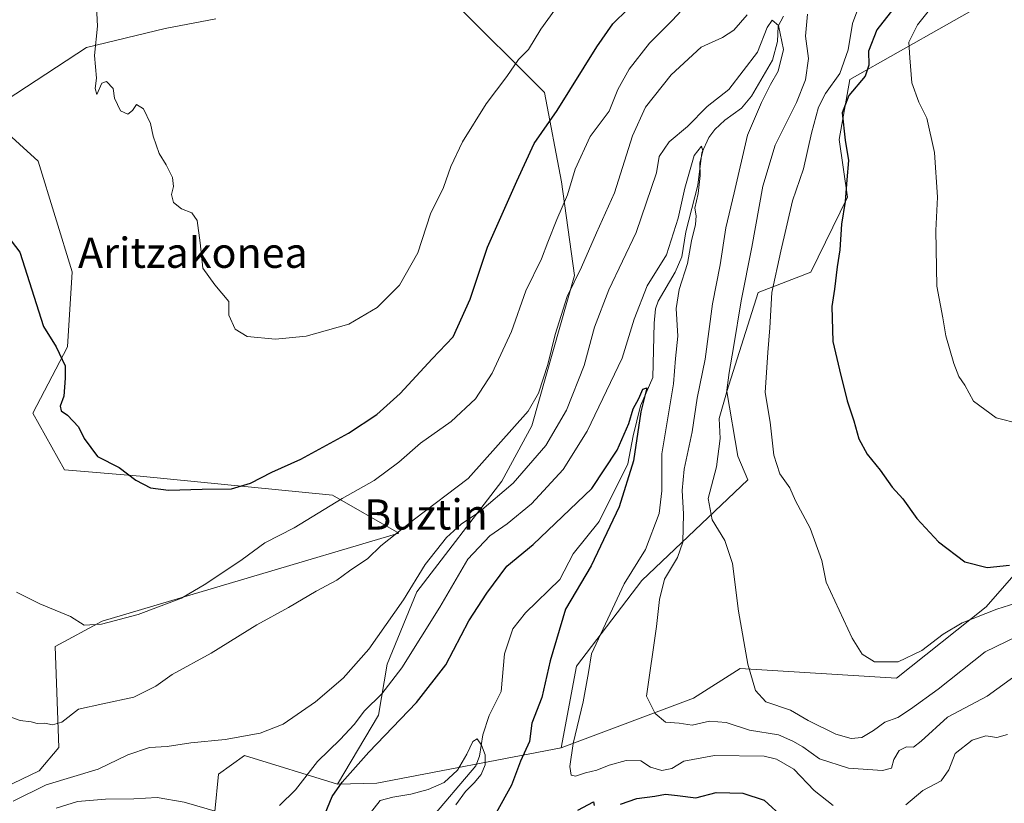
# Model space of a CAD drawing. Units: metres. Extents: x 630886 to 634331, y 4752814 to 4755193.
# Drawn here: x 633597 to 633858, y 4753303 to 4753510 of the extents above; entities that cross this region are included whole.
import ezdxf
from ezdxf.enums import TextEntityAlignment as Align

# ---------------------------------------------------------------- set-up
doc = ezdxf.new("R2010")
doc.units = ezdxf.units.M
doc.header["$MEASUREMENT"] = 0
for name, color, linetype, lineweight in [('Arbolado forestal CxS', 92, 'Continuous', 0), ('Corriente natural lineal', 142, 'Continuous', 13), ('Curva de nivel maestra', 30, 'Continuous', 30), ('Curva de nivel normal', 30, 'Continuous', 0), ('Pastizal CxS', 92, 'Continuous', 0), ('Prado CxS', 92, 'Continuous', 0), ('Texto cartográfico', 7, 'Continuous', 0)]:
    doc.layers.add(name, color=color, linetype=linetype, lineweight=lineweight)
doc.styles.add('Style-Arial', font='txt')

# ---------------------------------------------------------------- blocks, each defined once
blk = doc.blocks.new('*U8')
at = {"layer": 'Arbolado forestal CxS', "color": 92, "linetype": 'Continuous', "lineweight": 0}
blk.add_polyline3d([(633583.0821000002, 4753216.2093, 761.8191999999982), (633602.5954999998, 4753229.981699999, 763.6358999999939), (633610.6300999997, 4753251.7893, 764.171199999997), (633620.9603000004, 4753254.085100001, 764.626099999994), (633641.9463000001, 4753252.8475, 765.6046999999963), (633650.7615, 4753258.267100001, 766.0054999999993), (633660.1557, 4753264.0429, 768.451199999996), (633674.9080999997, 4753272.4485, 769.6266000000034), (633664.5784999998, 4753290.8135, 777.9700000000012), (633648.7215, 4753300.445900001, 780.3883999999962), (633649.7106999997, 4753310.3387, 783.3718999999984), (633656.6349, 4753315.284499999, 784.3564999999944), (633681.1929000001, 4753307.690099999, 777.0105999999942), (633691.6580999997, 4753307.9199, 772.5705000000017), (633740.4435000002, 4753317.2465, 778.5093000000053), (633775.4243000001, 4753330.4023, 786.6826000000001), (633787.8145000003, 4753338.288100001, 789.1257000000041), (633829.1127000004, 4753335.7039, 794.1497999999993), (633852.8794999998, 4753354.644300001, 796.6227000000072), (633898.2078999998, 4753406.443700001, 804.9749000000012)], dxfattribs=at)

msp = doc.modelspace()

# ---------------------------------------------------------------- linework, layer by layer
at = {"layer": 'Arbolado forestal CxS', "color": 92, "linetype": 'Continuous', "lineweight": 0, "extrusion": (0.1450214903971423, -0.9450815660673917, 0.2928986186423517), "elevation": -4400138.499397476, "flags": 128}
msp.add_lwpolyline([(1347360.053786104, 1348723.275271946), (1347310.418203689, 1348717.064070407), (1347300.03922448, 1348721.707829408)], dxfattribs=at)
at = {"layer": 'Arbolado forestal CxS', "color": 92, "linetype": 'Continuous', "lineweight": 0}
for points in [[(633701.9697000004, 4753538.6787, 809.7269999999991), (633711.7260999996, 4753514.8925, 808.6686999999947), (633736.0257000001, 4753490.765100001, 802.7688000000054), (633740.5302999998, 4753467.1063, 796.619399999996), (633743.9095000002, 4753442.3213, 791.952099999995), (633732.6217, 4753402.505100001, 789.6965999999958), (633724.7373000003, 4753387.859300001, 787.9109000000027), (633702.2083000002, 4753358.5691, 785.582899999994), (633694.3229, 4753339.417300001, 783.188599999994), (633692.0695000002, 4753325.897500001, 779.4195999999939), (633681.1929000001, 4753307.690099999, 777.0105999999942)], [(633855.1392999999, 4753516.002900001, 807.3733000000066), (633816.8015000002, 4753494.2031, 797.7710999999982), (633813.9619000005, 4753478.2643, 798.3326999999991), (633816.1977000004, 4753463.0713, 799.2814000000071), (633806.4461000003, 4753443.1699, 797.1662999999971), (633792.5658999998, 4753437.7841, 792.3086000000039), (633784.2222999996, 4753411.5635, 788.2219999999944), (633787.1338999998, 4753394.480699999, 791.9318000000059), (633789.8147, 4753388.1887, 792.5611000000063), (633761.7588999998, 4753361.534499999, 782.1978999999993), (633744.4310999997, 4753338.927300001, 777.3102000000072), (633740.4435000002, 4753317.2465, 778.5093000000053), (633691.6580999997, 4753307.9199, 772.5705000000017), (633681.1929000001, 4753307.690099999, 777.0105999999942), (633692.0695000002, 4753325.897500001, 779.4195999999939), (633694.3229, 4753339.417300001, 783.188599999994), (633702.2083000002, 4753358.5691, 785.582899999994), (633724.7373000003, 4753387.859300001, 787.9109000000027), (633732.6217, 4753402.505100001, 789.6965999999958), (633743.9095000002, 4753442.3213, 791.952099999995), (633740.5302999998, 4753467.1063, 796.619399999996), (633736.0257000001, 4753490.765100001, 802.7688000000054), (633711.7260999996, 4753514.8925, 808.6686999999947)], [(633855.1392999999, 4753516.002900001, 807.3733000000066), (633816.8015000002, 4753494.2031, 797.7710999999982), (633813.9619000005, 4753478.2643, 798.3326999999991), (633816.1977000004, 4753463.0713, 799.2814000000071), (633806.4461000003, 4753443.1699, 797.1662999999971), (633792.5658999998, 4753437.7841, 792.3086000000039), (633784.2222999996, 4753411.5635, 788.2219999999944), (633787.1338999998, 4753394.480699999, 791.9318000000059), (633789.8147, 4753388.1887, 792.5611000000063), (633761.7588999998, 4753361.534499999, 782.1978999999993), (633744.4310999997, 4753338.927300001, 777.3102000000072), (633740.4435000002, 4753317.2465, 778.5093000000053)], [(634139.3054999998, 4753515.8191, 832.7103999999963), (634109.2089000001, 4753505.0667, 829.2473000000027), (634032.7039000001, 4753483.0645, 825.9712000000001), (633992.0765000005, 4753478.9977, 824.0065000000033), (633965.0197000002, 4753465.067500001, 819.4621000000043), (633933.2028999999, 4753435.7905, 811.8525999999983), (633898.2078999998, 4753406.443700001, 804.9749000000012), (633852.8794999998, 4753354.644300001, 796.6227000000072), (633829.1127000004, 4753335.7039, 794.1497999999993), (633787.8145000003, 4753338.288100001, 789.1257000000041), (633775.4243000001, 4753330.4023, 786.6826000000001), (633740.4435000002, 4753317.2465, 778.5093000000053)], [(633681.1929000001, 4753307.690099999, 777.0105999999942), (633656.6349, 4753315.284499999, 784.3564999999944), (633649.7106999997, 4753310.3387, 783.3718999999984), (633648.7215, 4753300.445900001, 780.3883999999962), (633664.5784999998, 4753290.8135, 777.9700000000012), (633674.9080999997, 4753272.4485, 769.6266000000034), (633660.1557, 4753264.0429, 768.451199999996), (633650.7615, 4753258.267100001, 766.0054999999993)]]:
    msp.add_polyline3d(points, dxfattribs=at)
at = {"layer": 'Corriente natural lineal', "color": 142, "linetype": 'Continuous', "lineweight": 13}
msp.add_polyline3d([(633799.2073999997, 4753510.955700001, 787.306899999996), (633797.8411999998, 4753508.278200001, 785.8960999999982), (633797.6936999997, 4753504.250299999, 784.7065000000002), (633796.3191999998, 4753499.2807, 784.5215999999928), (633790.8000999996, 4753489.763499999, 783.6708000000073), (633788.1481, 4753486.603399999, 783.3187999999938), (633783.7380999997, 4753483.447799999, 782.8380999999936), (633781.0971999997, 4753480.942600001, 783.1431000000011), (633779.4782999996, 4753478.8145, 783.4891999999965), (633777.5970999999, 4753474.7663, 782.3677000000025), (633776.5513000004, 4753466.1887, 780.6337000000058), (633773.4296000004, 4753453.8222, 779.6420000000071), (633772.3570999998, 4753447.266200001, 779.3524000000034), (633770.5904999999, 4753443.169299999, 779.5212999999932), (633766.1101000002, 4753435.4805, 778.9299000000028), (633765.3940000003, 4753433.499399999, 778.832899999994), (633764.9949000003, 4753429.660399999, 778.7284000000074), (633764.6893999996, 4753415.3093, 776.7915000000066), (633761.4149000002, 4753407.813899999, 775.8628000000026), (633759.4177999999, 4753399.838199999, 775.7366000000038), (633758.0658999998, 4753392.445499999, 774.7146999999969), (633750.5005999999, 4753377.195599999, 774.0705000000017), (633743.5957000004, 4753368.6174, 773.5639999999986), (633740.0776000004, 4753361.810000001, 773.2587000000058), (633730.9793999996, 4753353.0261, 772.3834000000061), (633727.6431999998, 4753348.742000001, 772.4266000000061), (633725.4234999996, 4753342.159800001, 772.1597999999941), (633724.4801000003, 4753332.215299999, 771.2593000000053), (633721.3835000005, 4753325.840100001, 770.7587000000058), (633719.6689999999, 4753320.7192, 770.5746000000072), (633718.744, 4753315.094799999, 770.2845999999992), (633717.8359000003, 4753312.522800001, 770.1156000000047), (633705.3797000004, 4753297.858200001, 769.2801000000036)], dxfattribs=at)
at = {"layer": 'Curva de nivel maestra', "color": 30, "linetype": 'Continuous', "lineweight": 30, "flags": 128}
for points, elevation in [([(633828.4800000006, 4753513.100099999), (633823.9299999997, 4753507.340100001), (633821.7300000006, 4753501.700099999), (633821.8200000003, 4753498.0001), (633820.8200000003, 4753495.050100001), (633816.5499999998, 4753489.960100001), (633814.7599999999, 4753485.3301), (633815.54, 4753478.170100001), (633816.4600000001, 4753472.770099999), (633815.9600000001, 4753467.620100001), (633815.5899999999, 4753461.860099999), (633814.6100000005, 4753455.890100001), (633814.1699999999, 4753449.130100001), (633813.4500000002, 4753444.5701), (633812.7699999996, 4753438.700099999), (633812.0199999996, 4753434.100099999), (633812.3399999999, 4753424.8101), (633814.0599999997, 4753417.3101), (633816.1299999999, 4753409.090100001), (633817.8600000005, 4753403.8201), (633819.1399999997, 4753399.100099999), (633821.3799999999, 4753395.0101), (633824.8300000001, 4753390.7501), (633827.9800000006, 4753386.300100001), (633830.8399999999, 4753383.1601), (633834.54, 4753378.020099999), (633840.2199999997, 4753371.840100001), (633847.2100000001, 4753366.5001), (633853.1500000004, 4753365.020099999), (633859.0899999999, 4753365.600099999)], 800), ([(633592.5800000001, 4753454.440099999), (633597.1699999999, 4753448.460100001), (633603.3799999999, 4753428.770099999), (633606.7300000006, 4753423.440099999), (633609.1299999999, 4753418.440099999), (633609.0999999996, 4753415.100099999), (633608.7400000002, 4753410.380100001), (633607.7999999998, 4753407.690099999), (633608.0899999999, 4753406.5101), (633609.7400000002, 4753405.3301), (633612.6299999999, 4753402.2601), (633614.1200000001, 4753399.190099999), (633617.7100000001, 4753394.440099999), (633623.4500000002, 4753391.520099999), (633627.8300000001, 4753388.1501), (633631.7300000006, 4753386.120100001), (633636.4800000006, 4753385.5001), (633645.4000000004, 4753385.780099999), (633653.1399999997, 4753385.870100001), (633658.1399999997, 4753387.300100001), (633663.8099999997, 4753390.210100001), (633671.4800000006, 4753393.6801), (633684.1399999997, 4753400.5801), (633691.6600000003, 4753405.4801), (633697.7999999998, 4753411.050100001), (633706.2999999998, 4753420.2601), (633711.8499999996, 4753426.0601), (633716.3399999999, 4753436.050100001), (633720.9400000004, 4753449.850099999), (633728.6600000003, 4753467.300100001), (633733.2199999997, 4753477.220100001), (633739.3300000001, 4753485.940099999), (633749.8099999997, 4753502.840100001), (633754.0899999999, 4753508.920100001), (633758.0499999998, 4753512.780099999)], 800), ([(633677.9400000004, 4753299.890100001), (633679.7699999996, 4753304.360099999), (633682.4800000006, 4753308.210100001), (633689.4800000006, 4753316.110099999), (633702.1399999997, 4753329.2401), (633709.9000000004, 4753339.2301), (633716, 4753350.870100001), (633720.7199999997, 4753358.200099999), (633725.9900000002, 4753365.360099999), (633733.0199999996, 4753371.120100001), (633748.5499999998, 4753385.920100001), (633755.2400000002, 4753396.0601), (633758.3099999997, 4753403.1601), (633759.4400000004, 4753407.020099999), (633760.9299999997, 4753409.780099999), (633762.0300000003, 4753412.2301), (633763.0700000003, 4753412.5801), (633761.5099999999, 4753406.190099999), (633759.5499999998, 4753393.220100001), (633755.7599999999, 4753381.100099999), (633748.2999999998, 4753365.470100001), (633741.5899999999, 4753353.9901), (633737.5, 4753340.3201), (633735.29, 4753330.610099999), (633732.6699999999, 4753323.770099999), (633731.9800000006, 4753318.960100001), (633729.6100000005, 4753313.770099999), (633727.29, 4753307.440099999), (633723.2100000001, 4753300.100099999)], 775), ([(633756.0800000001, 4753302.380100001), (633760.4500000002, 4753303.860099999), (633765.2000000002, 4753304.5101), (633768, 4753304.9801), (633771.2199999997, 4753304.670100001), (633776, 4753304.0601), (633781.3799999999, 4753305.4801), (633785.0800000001, 4753305.4001), (633788.4600000001, 4753305.300100001), (633794.1299999999, 4753303.390100001), (633799.3399999999, 4753298.640100001)], 775), ([(633744.8099999997, 4753300.7501), (633748.9900000002, 4753302.9801), (633749.0999999996, 4753302.020099999)], 775)]:
    msp.add_lwpolyline(points, dxfattribs=dict(at, elevation=elevation))
at = {"layer": 'Curva de nivel normal', "color": 30, "linetype": 'Continuous', "lineweight": 0, "flags": 128}
for points, elevation in [([(633617.3300000001, 4753515.210000001), (633617.6799999997, 4753508.310000001), (633616.8799999999, 4753500.51), (633617.4100000003, 4753494.529999999), (633617.0999999996, 4753491.77), (633617.5300000003, 4753490.189999999), (633618.8300000001, 4753493.25), (633620.0599999997, 4753493.66), (633621.8700000001, 4753491.800000001), (633622.1500000004, 4753489.25), (633623.79, 4753485.880000001), (633625.6799999997, 4753485.029999999), (633626.9600000001, 4753486.02), (633628.0099999999, 4753487.609999999), (633629.8600000005, 4753486.380000001), (633631.7199999997, 4753482.5), (633632.4600000001, 4753479.180000001), (633633.9699999997, 4753474.57), (633635.8600000005, 4753471.619999999), (633637.5800000001, 4753468.24), (633637.8200000003, 4753465.9), (633637.3200000003, 4753463.75), (633637.8300000001, 4753461.59), (633639.9600000001, 4753459.960000001), (633642.6299999999, 4753458.890000001), (633644.0300000003, 4753456.84), (633644.8200000003, 4753450.92), (633645.5499999998, 4753444.25), (633648.7800000003, 4753439.880000001), (633652.4100000003, 4753435.439999999), (633652.4299999997, 4753431.77), (633654.1100000005, 4753428.140000001), (633657.2599999999, 4753426.15), (633664.79, 4753425.42), (633672.9199999999, 4753426.210000001), (633684.1900000004, 4753429.449999999), (633691.7400000002, 4753433.83), (633697.6600000003, 4753439.779999999), (633702.5, 4753448.32), (633705.7999999998, 4753458.600000001), (633709.2400000002, 4753465.630000001), (633711.2000000002, 4753471.180000001), (633714.3099999997, 4753477.730000001), (633720.5199999996, 4753487.77), (633726.04, 4753495.02), (633729.1200000001, 4753499.439999999), (633731.7300000006, 4753502.100000001), (633735, 4753507.49), (633742.4400000004, 4753517.850000001)], 805), ([(633840.9699999997, 4753516.57), (633834.6799999997, 4753508.680000001), (633832.4100000003, 4753504.039999999), (633832.6399999997, 4753499.939999999), (633833.2400000002, 4753493.33), (633835.0300000003, 4753488.180000001), (633837.1900000004, 4753483.949999999), (633839.2400000002, 4753474.869999999), (633839.9900000002, 4753463.039999999), (633839.5199999996, 4753454.180000001), (633839.8200000003, 4753439.449999999), (633841.4299999997, 4753431.140000001), (633842.2000000002, 4753426.350000001), (633844.3200000003, 4753419.02), (633845.6399999997, 4753415.560000001), (633847.2000000002, 4753413.26), (633849.5499999998, 4753409.08), (633855.5, 4753404.65), (633868.0599999997, 4753401.480000001)], 805), ([(633596.2199999997, 4753358.52), (633602.4000000004, 4753355.359999999), (633610.54, 4753352.09), (633614.1500000004, 4753349.77), (633618.7100000001, 4753349.980000001), (633628.4500000002, 4753352.619999999), (633639.9500000002, 4753356.92), (633646.3200000003, 4753360.710000001), (633656, 4753367.100000001), (633661.9900000002, 4753371.52), (633669.7800000003, 4753375.560000001), (633682.4299999997, 4753383.27), (633690.9500000002, 4753388.08), (633697.4400000004, 4753392.91), (633703.2100000001, 4753397.949999999), (633711.2999999998, 4753403.689999999), (633717.7000000002, 4753409.680000001), (633722.1799999997, 4753416.49), (633727.2199999997, 4753427.5), (633731.0199999996, 4753438.279999999), (633735.2300000006, 4753446.680000001), (633736.8799999999, 4753451.130000001), (633739.2400000002, 4753457.09), (633742.0800000001, 4753463.65), (633744.0899999999, 4753470.439999999), (633748.1100000005, 4753479.100000001), (633753.1100000005, 4753485.77), (633755.3799999999, 4753491.550000001), (633758.3600000005, 4753496.960000001), (633763.8200000003, 4753503.77), (633769.7400000002, 4753509.82), (633774.7199999997, 4753515.100000001)], 795), ([(633819.4199999999, 4753514.210000001), (633817.4600000001, 4753509.02), (633816.3399999999, 4753502), (633814.1699999999, 4753495.77), (633810.3300000001, 4753490.439999999), (633808.5199999996, 4753486.9), (633806.6200000001, 4753479.939999999), (633804.4900000002, 4753470.560000001), (633801.5899999999, 4753462.100000001), (633798.5199999996, 4753448.77), (633796.1399999997, 4753437.77), (633795.6600000003, 4753428.439999999), (633795.0899999999, 4753421.960000001), (633794.4199999999, 4753411.350000001), (633795.7400000002, 4753403.449999999), (633796.6600000003, 4753394.779999999), (633798.2599999999, 4753389.82), (633800.9199999999, 4753386.08), (633802.4400000004, 4753382.65), (633806.3300000001, 4753375.430000001), (633809.3700000001, 4753366.859999999), (633810.4900000002, 4753361.119999999), (633817.4000000004, 4753346.310000001), (633820.0499999998, 4753342.060000001), (633823.29, 4753340.060000001), (633829.5800000001, 4753340.08), (633835.8099999997, 4753343.050000001), (633841.4800000006, 4753347.4), (633846.5199999996, 4753350.390000001), (633855.6600000003, 4753354.029999999), (633869.1500000004, 4753358.210000001)], 795), ([(633591.4900000002, 4753326.539999999), (633597.25, 4753324.560000001), (633600.1100000005, 4753324.16), (633601.7400000002, 4753323.74), (633603.7699999996, 4753323.82), (633605.8099999997, 4753323.359999999), (633608.2400000002, 4753324.119999999), (633612.6699999999, 4753327.550000001), (633619.1399999997, 4753328.890000001), (633627.29, 4753330.730000001), (633633.1399999997, 4753333.630000001), (633637.4199999999, 4753336.730000001), (633647.7400000002, 4753342.350000001), (633659.8300000001, 4753349.850000001), (633668.2400000002, 4753354.42), (633675.5300000003, 4753358.730000001), (633681.0599999997, 4753361.66), (633684.3899999997, 4753364.100000001), (633689.2199999997, 4753367.439999999), (633692.7199999997, 4753370.77), (633701.6100000005, 4753377.789999999), (633715.8099999997, 4753388.58), (633731.7100000001, 4753406.439999999), (633734.3799999999, 4753411.180000001), (633736.9100000003, 4753418.779999999), (633738.7800000003, 4753426.680000001), (633742.0199999996, 4753436.789999999), (633745.7999999998, 4753444.52), (633749.7400000002, 4753453.560000001), (633754.5, 4753464.189999999), (633759.2400000002, 4753479.279999999), (633762.7400000002, 4753486.84), (633769.5499999998, 4753495.449999999), (633777.4100000003, 4753502.710000001), (633783.1399999997, 4753505.33), (633786.1399999997, 4753507.24), (633789.6500000004, 4753511.27)], 790), ([(633805.5599999997, 4753511.439999999), (633805.0800000001, 4753505.689999999), (633805.8700000001, 4753499.77), (633805.04, 4753494.100000001), (633802.7000000002, 4753488.100000001), (633797.0499999998, 4753476.77), (633793.7599999999, 4753465.949999999), (633790.8899999997, 4753449.83), (633788.0599999997, 4753435.619999999), (633786.0300000003, 4753423.230000001), (633784.8300000001, 4753416.619999999), (633784.1699999999, 4753411.230000001), (633782.25, 4753404.439999999), (633782.4800000006, 4753399.119999999), (633781.5099999999, 4753391.619999999), (633779.29, 4753383.26), (633780.3200000003, 4753377.600000001), (633783.7199999997, 4753372.119999999), (633785.7199999997, 4753366.100000001), (633787.3300000001, 4753353.439999999), (633789.7999999998, 4753339.449999999), (633791.8200000003, 4753332.42), (633794.5800000001, 4753329.5), (633801.0800000001, 4753327.279999999), (633805.8099999997, 4753324.5), (633813.1100000005, 4753320.890000001), (633817.1299999999, 4753319.74), (633820, 4753320.02), (633823.0800000001, 4753321.850000001), (633826.04, 4753324.039999999), (633829.4800000006, 4753325.34), (633832.8099999997, 4753327.560000001), (633840.1399999997, 4753332.800000001), (633852.5800000001, 4753342.720000001), (633872.3200000003, 4753352.26)], 790), ([(633595.4100000003, 4753303.199999999), (633604.1299999999, 4753307.529999999), (633617.9100000003, 4753311.67), (633625.6799999997, 4753315.42), (633631.4400000004, 4753317.41), (633636.1399999997, 4753317.66), (633642.4000000004, 4753318.619999999), (633651.5, 4753319.529999999), (633660.7300000006, 4753321.130000001), (633666.8099999997, 4753323.57), (633675.3499999996, 4753329.430000001), (633682.7400000002, 4753335.730000001), (633689.4600000001, 4753343.439999999), (633698.6699999999, 4753356.439999999), (633704.4400000004, 4753365.77), (633710.0499999998, 4753372.92), (633713.9400000004, 4753376.52), (633718.8099999997, 4753379.76), (633727.7100000001, 4753387.359999999), (633736.3600000005, 4753397.300000001), (633741.7800000003, 4753406.640000001), (633746.4699999997, 4753418.460000001), (633749.2100000001, 4753428.640000001), (633752.9800000006, 4753438.51), (633760.2199999997, 4753453.710000001), (633765.6200000001, 4753469.449999999), (633766.3200000003, 4753473.82), (633769, 4753477.689999999), (633773.8300000001, 4753481.720000001), (633779.0700000003, 4753487.01), (633784.7999999998, 4753491.560000001), (633792.3399999999, 4753501.42), (633794.9000000004, 4753507.980000001), (633796.25, 4753509.869999999), (633797.9400000004, 4753508.5), (633799.2699999996, 4753502.109999999), (633797.8700000001, 4753496.380000001), (633795.8200000003, 4753492.850000001), (633793.4500000002, 4753488.100000001), (633789.7199999997, 4753479.460000001), (633786.2000000002, 4753464.16), (633784, 4753454.960000001), (633782.5, 4753445.119999999), (633780.4800000006, 4753434.779999999), (633778.5199999996, 4753420.119999999), (633776.3700000001, 4753409.869999999), (633775.0999999996, 4753400.91), (633772.9699999997, 4753391.060000001), (633772.4199999999, 4753385.439999999), (633772.8099999997, 4753379.24), (633772.5599999997, 4753371.75), (633771.1500000004, 4753367.65), (633767.7100000001, 4753361.960000001), (633766.4600000001, 4753356.550000001), (633765.6399999997, 4753349.42), (633762.9900000002, 4753330.949999999), (633765.2800000003, 4753326.33), (633767.9800000006, 4753324.060000001), (633771.6299999999, 4753323.810000001), (633775.0999999996, 4753323.26), (633779.6299999999, 4753324.32), (633784.0999999996, 4753323.970000001), (633790.2000000002, 4753321.930000001), (633797.9400000004, 4753320.75), (633801.7300000006, 4753319.09), (633804.3700000001, 4753317.52), (633808.7699999996, 4753314.350000001), (633816.4500000002, 4753311.890000001), (633825.4500000002, 4753311.300000001), (633827.7999999998, 4753311.859999999), (633828.4600000001, 4753314.189999999), (633829.8899999997, 4753316.539999999), (633831.8099999997, 4753317.58), (633833.6100000005, 4753317.439999999), (633835.6699999999, 4753319.050000001), (633842.6100000005, 4753325.369999999), (633853.1399999997, 4753330.970000001), (633861.8099999997, 4753337.25)], 785), ([(633665.8300000001, 4753302.01), (633670.0599999997, 4753306.180000001), (633675.9299999997, 4753313.66), (633681.9400000004, 4753319.470000001), (633685.5899999999, 4753323.430000001), (633688.3899999997, 4753327.100000001), (633692.9500000002, 4753331.609999999), (633698.2400000002, 4753338.439999999), (633708.3300000001, 4753354.539999999), (633715.7400000002, 4753367.210000001), (633721.4800000006, 4753373.359999999), (633726.1399999997, 4753376.539999999), (633732.5199999996, 4753381.84), (633740.9600000001, 4753390.939999999), (633747.2400000002, 4753401.100000001), (633756.5499999998, 4753420.439999999), (633759.7100000001, 4753430.77), (633763.1900000004, 4753439.58), (633768.2800000003, 4753447.77), (633771.3499999996, 4753457.470000001), (633773.1399999997, 4753465.430000001), (633775.6299999999, 4753474.109999999), (633777.5300000003, 4753476.539999999), (633777.8799999999, 4753475.300000001), (633777.1399999997, 4753472.02), (633777.1600000003, 4753468.779999999), (633776.6600000003, 4753464.02), (633775.7800000003, 4753460.17), (633776.0899999999, 4753458.109999999), (633775.9800000006, 4753455.810000001), (633774.8499999996, 4753451.51), (633773.8700000001, 4753445.439999999), (633771.5999999996, 4753438.560000001), (633770.8300000001, 4753433.560000001), (633771.29, 4753426.25), (633770.6900000004, 4753420.32), (633770.1299999999, 4753413.619999999), (633767, 4753395.100000001), (633767.0700000003, 4753385.279999999), (633766.2999999998, 4753379.350000001), (633762.7000000002, 4753369.800000001), (633757.04, 4753360.65), (633748.4199999999, 4753342.15), (633747.6399999997, 4753337.26), (633746.1799999997, 4753329.470000001), (633743.6100000005, 4753318.449999999), (633742.7199999997, 4753312.33), (633743.0599999997, 4753310.060000001), (633744.1900000004, 4753309.779999999), (633746.8799999999, 4753310.689999999), (633749.8200000003, 4753311.350000001), (633753.1200000001, 4753312.710000001), (633757.6399999997, 4753313.970000001), (633761.4800000006, 4753313.84), (633764.0300000003, 4753312.140000001), (633767.0300000003, 4753311.279999999), (633769.7100000001, 4753311.789999999), (633772.8300000001, 4753313.74), (633780.9900000002, 4753315.279999999), (633794.0899999999, 4753315.050000001), (633797.3700000001, 4753314.279999999), (633801.9800000006, 4753311.600000001), (633807.3300000001, 4753305.960000001), (633812.3499999996, 4753301.980000001)], 780), ([(633831.6299999999, 4753302.230000001), (633836.1399999997, 4753305.960000001), (633841.0099999999, 4753308.59), (633842.9600000001, 4753311.42), (633844.6500000004, 4753315.810000001), (633849.1900000004, 4753319.310000001), (633852.7800000003, 4753320.439999999), (633855.6900000004, 4753320.060000001), (633858.4900000002, 4753320.850000001)], 780), ([(633688.9500000002, 4753298.800000001), (633692.54, 4753303.300000001), (633695.8899999997, 4753304.189999999), (633700.5999999996, 4753304.980000001), (633705.2400000002, 4753306.230000001), (633709.4600000001, 4753308.15), (633712.9600000001, 4753311.34), (633715.4400000004, 4753315.600000001), (633717.0300000003, 4753318.970000001), (633718.2000000002, 4753319.680000001), (633719.3600000005, 4753318), (633720.2599999999, 4753315.42), (633720.29, 4753312.76), (633719.2599999999, 4753310.199999999), (633717.4199999999, 4753307.99), (633715.1200000001, 4753305.74), (633712.5, 4753302.17)], 770.0000000000001), ([(633606.7699999996, 4753301.300000001), (633612.3799999999, 4753303.109999999), (633619.7800000003, 4753303.74), (633627.3399999999, 4753303.76), (633633.4900000002, 4753304.180000001), (633640.6600000003, 4753302.9), (633655.5199999996, 4753298.550000001)], 780)]:
    msp.add_lwpolyline(points, dxfattribs=dict(at, elevation=elevation))
at = {"layer": 'Pastizal CxS', "color": 92, "linetype": 'Continuous', "lineweight": 0}
for points in [[(633701.9697000004, 4753538.6787, 809.7269999999991), (633711.7260999996, 4753514.8925, 808.6686999999947), (633736.0257000001, 4753490.765100001, 802.7688000000054), (633740.5302999998, 4753467.1063, 796.619399999996), (633743.9095000002, 4753442.3213, 791.952099999995), (633732.6217, 4753402.505100001, 789.6965999999958), (633724.7373000003, 4753387.859300001, 787.9109000000027), (633702.2083000002, 4753358.5691, 785.582899999994), (633694.3229, 4753339.417300001, 783.188599999994), (633692.0695000002, 4753325.897500001, 779.4195999999939), (633681.1929000001, 4753307.690099999, 777.0105999999942)], [(634139.3054999998, 4753515.8191, 832.7103999999963), (634109.2089000001, 4753505.0667, 829.2473000000027), (634032.7039000001, 4753483.0645, 825.9712000000001), (633992.0765000005, 4753478.9977, 824.0065000000033), (633965.0197000002, 4753465.067500001, 819.4621000000043), (633933.2028999999, 4753435.7905, 811.8525999999983), (633898.2078999998, 4753406.443700001, 804.9749000000012), (633852.8794999998, 4753354.644300001, 796.6227000000072), (633829.1127000004, 4753335.7039, 794.1497999999993), (633787.8145000003, 4753338.288100001, 789.1257000000041), (633775.4243000001, 4753330.4023, 786.6826000000001), (633740.4435000002, 4753317.2465, 778.5093000000053), (633744.4310999997, 4753338.927300001, 777.3102000000072), (633761.7588999998, 4753361.534499999, 782.1978999999993), (633789.8147, 4753388.1887, 792.5611000000063), (633787.1338999998, 4753394.480699999, 791.9318000000059), (633784.2222999996, 4753411.5635, 788.2219999999944), (633792.5658999998, 4753437.7841, 792.3086000000039), (633806.4461000003, 4753443.1699, 797.1662999999971), (633816.1977000004, 4753463.0713, 799.2814000000071), (633813.9619000005, 4753478.2643, 798.3326999999991), (633816.8015000002, 4753494.2031, 797.7710999999982), (633855.1392999999, 4753516.002900001, 807.3733000000066)], [(633855.1392999999, 4753516.002900001, 807.3733000000066), (633816.8015000002, 4753494.2031, 797.7710999999982), (633813.9619000005, 4753478.2643, 798.3326999999991), (633816.1977000004, 4753463.0713, 799.2814000000071), (633806.4461000003, 4753443.1699, 797.1662999999971), (633792.5658999998, 4753437.7841, 792.3086000000039), (633784.2222999996, 4753411.5635, 788.2219999999944), (633787.1338999998, 4753394.480699999, 791.9318000000059), (633789.8147, 4753388.1887, 792.5611000000063), (633761.7588999998, 4753361.534499999, 782.1978999999993), (633744.4310999997, 4753338.927300001, 777.3102000000072), (633740.4435000002, 4753317.2465, 778.5093000000053)], [(634139.3054999998, 4753515.8191, 832.7103999999963), (634109.2089000001, 4753505.0667, 829.2473000000027), (634032.7039000001, 4753483.0645, 825.9712000000001), (633992.0765000005, 4753478.9977, 824.0065000000033), (633965.0197000002, 4753465.067500001, 819.4621000000043), (633933.2028999999, 4753435.7905, 811.8525999999983), (633898.2078999998, 4753406.443700001, 804.9749000000012), (633852.8794999998, 4753354.644300001, 796.6227000000072), (633829.1127000004, 4753335.7039, 794.1497999999993), (633787.8145000003, 4753338.288100001, 789.1257000000041), (633775.4243000001, 4753330.4023, 786.6826000000001), (633740.4435000002, 4753317.2465, 778.5093000000053)], [(633711.7260999996, 4753514.8925, 808.6686999999947), (633736.0257000001, 4753490.765100001, 802.7688000000054), (633740.5302999998, 4753467.1063, 796.619399999996), (633743.9095000002, 4753442.3213, 791.952099999995), (633732.6217, 4753402.505100001, 789.6965999999958), (633724.7373000003, 4753387.859300001, 787.9109000000027), (633702.2083000002, 4753358.5691, 785.582899999994), (633694.3229, 4753339.417300001, 783.188599999994), (633692.0695000002, 4753325.897500001, 779.4195999999939), (633681.1929000001, 4753307.690099999, 777.0105999999942), (633656.6349, 4753315.284499999, 784.3564999999944), (633649.7106999997, 4753310.3387, 783.3718999999984), (633648.7215, 4753300.445900001, 780.3883999999962), (633664.5784999998, 4753290.8135, 777.9700000000012), (633674.9080999997, 4753272.4485, 769.6266000000034), (633660.1557, 4753264.0429, 768.451199999996), (633650.7615, 4753258.267100001, 766.0054999999993), (633640.4013, 4753266.674699999, 766.3291000000027), (633625.9511000002, 4753277.111500001, 766.8788000000059), (633612.3035000004, 4753281.928500001, 768.4293999999937), (633604.2755000005, 4753287.5483, 773.8209999999963), (633597.8532999996, 4753295.576300001, 782.0592999999935), (633592.2339000005, 4753301.9989, 785.3782000000066)], [(633593.0368999997, 4753306.815500001, 786.4747999999963), (633602.2333000004, 4753311.174699999, 786.9388999999939), (633607.4414999997, 4753317.396500001, 788.8396999999969), (633606.4533000002, 4753344.107100001, 793.4256000000024), (633618.9369000001, 4753350.7753, 795.1027999999933), (633697.3998999996, 4753374.1447, 790.8464999999997), (633679.8712999999, 4753384.161499999, 796.3751999999951), (633628.9543000003, 4753389.1709, 800.1826000000001), (633608.9212999997, 4753390.8409, 798.6276000000071), (633600.5745000001, 4753405.865499999, 798.4372000000003), (633609.7569000004, 4753423.3939, 800.1379000000015), (633610.9879000002, 4753443.296499999, 800.6236000000063), (633601.9763000002, 4753472.588500001, 801.2884999999952), (633588.0559, 4753485.161699999, 801.1049000000058), (633614.7669000003, 4753502.6897, 804.5613000000012), (633635.6347000003, 4753507.6973, 806.0485000000045), (633648.9901000002, 4753510.201099999, 806.9716999999946)], [(633648.9901000002, 4753510.201099999, 806.9716999999946), (633635.6347000003, 4753507.6973, 806.0485000000045), (633614.7669000003, 4753502.6897, 804.5613000000012), (633588.0559, 4753485.161699999, 801.1049000000058), (633601.9763000002, 4753472.588500001, 801.2884999999952), (633610.9879000002, 4753443.296499999, 800.6236000000063), (633609.7569000004, 4753423.3939, 800.1379000000015), (633600.5745000001, 4753405.865499999, 798.4372000000003), (633608.9212999997, 4753390.8409, 798.6276000000071), (633628.9543000003, 4753389.1709, 800.1826000000001), (633679.8712999999, 4753384.161499999, 796.3751999999951), (633697.3998999996, 4753374.1447, 790.8464999999997), (633618.9369000001, 4753350.7753, 795.1027999999933), (633606.4533000002, 4753344.107100001, 793.4256000000024), (633607.4414999997, 4753317.396500001, 788.8396999999969), (633602.2333000004, 4753311.174699999, 786.9388999999939), (633593.0368999997, 4753306.815500001, 786.4747999999963), (633592.2339000005, 4753301.9989, 785.3782000000066), (633597.8532999996, 4753295.576300001, 782.0592999999935), (633604.2755000005, 4753287.5483, 773.8209999999963), (633612.3035000004, 4753281.928500001, 768.4293999999937), (633625.9511000002, 4753277.111500001, 766.8788000000059), (633640.4013, 4753266.674699999, 766.3291000000027), (633650.7615, 4753258.267100001, 766.0054999999993)], [(633681.1929000001, 4753307.690099999, 777.0105999999942), (633656.6349, 4753315.284499999, 784.3564999999944), (633649.7106999997, 4753310.3387, 783.3718999999984), (633648.7215, 4753300.445900001, 780.3883999999962), (633664.5784999998, 4753290.8135, 777.9700000000012), (633674.9080999997, 4753272.4485, 769.6266000000034), (633660.1557, 4753264.0429, 768.451199999996), (633650.7615, 4753258.267100001, 766.0054999999993)]]:
    msp.add_polyline3d(points, dxfattribs=at)
at = {"layer": 'Prado CxS', "color": 92, "linetype": 'Continuous', "lineweight": 0}
for points in [[(633648.9901000002, 4753510.201099999, 806.9716999999946), (633635.6347000003, 4753507.6973, 806.0485000000045), (633614.7669000003, 4753502.6897, 804.5613000000012), (633588.0559, 4753485.161699999, 801.1049000000058), (633601.9763000002, 4753472.588500001, 801.2884999999952), (633610.9879000002, 4753443.296499999, 800.6236000000063), (633609.7569000004, 4753423.3939, 800.1379000000015), (633600.5745000001, 4753405.865499999, 798.4372000000003), (633608.9212999997, 4753390.8409, 798.6276000000071), (633628.9543000003, 4753389.1709, 800.1826000000001), (633679.8712999999, 4753384.161499999, 796.3751999999951), (633697.3998999996, 4753374.1447, 790.8464999999997), (633618.9369000001, 4753350.7753, 795.1027999999933), (633606.4533000002, 4753344.107100001, 793.4256000000024), (633607.4414999997, 4753317.396500001, 788.8396999999969), (633602.2333000004, 4753311.174699999, 786.9388999999939), (633593.0368999997, 4753306.815500001, 786.4747999999963)], [(633648.9901000002, 4753510.201099999, 806.9716999999946), (633635.6347000003, 4753507.6973, 806.0485000000045), (633614.7669000003, 4753502.6897, 804.5613000000012), (633588.0559, 4753485.161699999, 801.1049000000058), (633601.9763000002, 4753472.588500001, 801.2884999999952), (633610.9879000002, 4753443.296499999, 800.6236000000063), (633609.7569000004, 4753423.3939, 800.1379000000015), (633600.5745000001, 4753405.865499999, 798.4372000000003), (633608.9212999997, 4753390.8409, 798.6276000000071), (633628.9543000003, 4753389.1709, 800.1826000000001), (633679.8712999999, 4753384.161499999, 796.3751999999951), (633697.3998999996, 4753374.1447, 790.8464999999997), (633618.9369000001, 4753350.7753, 795.1027999999933), (633606.4533000002, 4753344.107100001, 793.4256000000024), (633607.4414999997, 4753317.396500001, 788.8396999999969), (633602.2333000004, 4753311.174699999, 786.9388999999939), (633593.0368999997, 4753306.815500001, 786.4747999999963), (633592.2339000005, 4753301.9989, 785.3782000000066), (633597.8532999996, 4753295.576300001, 782.0592999999935), (633604.2755000005, 4753287.5483, 773.8209999999963), (633612.3035000004, 4753281.928500001, 768.4293999999937), (633625.9511000002, 4753277.111500001, 766.8788000000059), (633640.4013, 4753266.674699999, 766.3291000000027), (633650.7615, 4753258.267100001, 766.0054999999993)]]:
    msp.add_polyline3d(points, dxfattribs=at)

# ---------------------------------------------------------------- block references
at = {"layer": 'Arbolado forestal CxS', "color": 92, "linetype": 'Continuous', "lineweight": 0}
msp.add_blockref('*U8', (0, 0), dxfattribs=at)

# ---------------------------------------------------------------- texts
at = {"layer": 'Texto cartográfico', "color": 7, "linetype": 'Continuous', "lineweight": 0, "style": 'Style-Arial'}
for s, p in [('Aritzakonea', (633642.9357475612, 4753448.33015)), ('Buztin', (633704.6299378051, 4753379.050150001))]:
    msp.add_text(s, height=8, dxfattribs=at).set_placement(p, align=Align.MIDDLE_CENTER)

doc.saveas('drawing.dxf')
